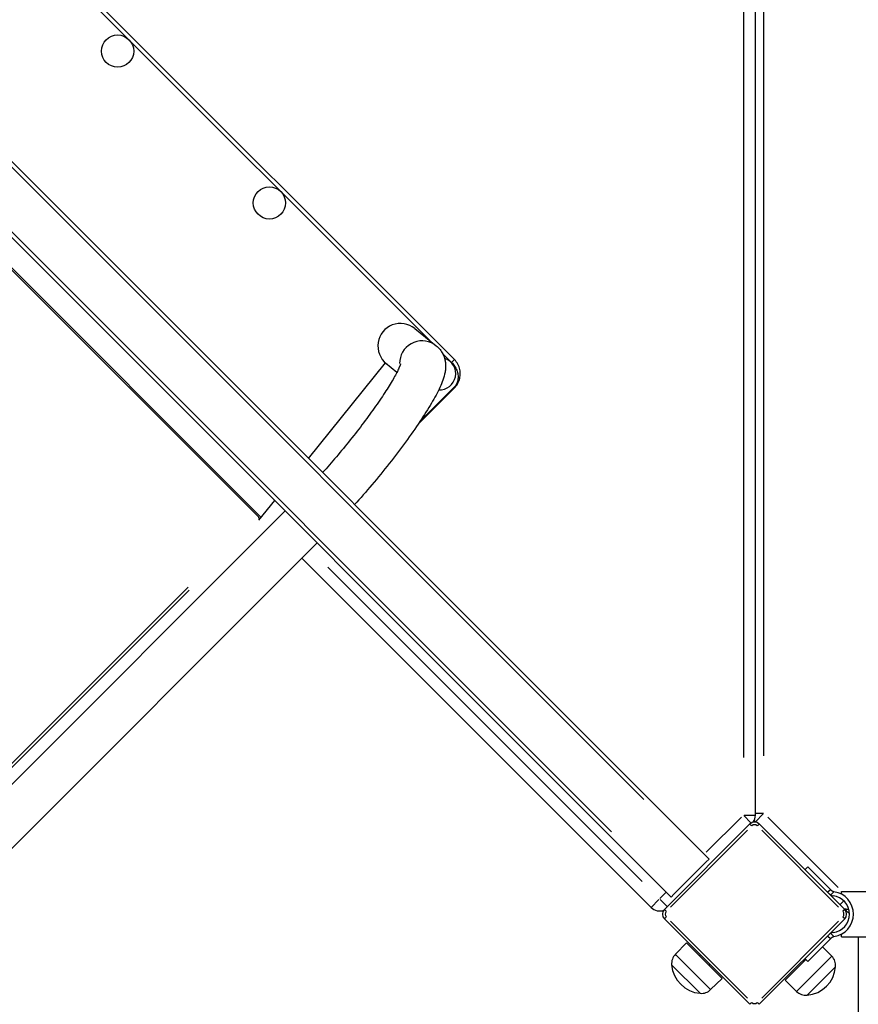
# Model space of a CAD drawing. Units: millimetres. Extents: x -5949 to 3993, y -3402 to 2324.
# Drawn here: x -2579 to -1954, y -556 to 178 of the extents above; entities that cross this region are included whole.
import ezdxf

# ---------------------------------------------------------------- set-up
doc = ezdxf.new("R2010")
doc.units = ezdxf.units.MM
doc.header["$LTSCALE"] = 100
doc.layers.add('SW_Toestellen', color=2, linetype='Continuous')

msp = doc.modelspace()

# ---------------------------------------------------------------- linework, layer by layer
at = {"layer": 'SW_Toestellen'}
for p, q in [((-2064.97, -447.93), (-2996.23, 483.33)), ((-3024.51, 455.05), (-2093.25, -476.21)), ((-2030.38, -415.15), (-2030.38, 441.98)), ((-2951.79, 434.65), (-2113.65, -403.48)), ((-2975.83, 410.61), (-2137.69, -427.53)), ((-2039.38, 399.12), (-2039.38, -372.29)), ((-2024.09, -370.88), (-2024.09, 400.54)), ((-2254.78, -75.68), (-2622.48, 292.02)), ((-2608.1, 273.4), (-2273.4, -61.31)), ((-2398.75, -193.34), (-2740.14, 148.05)), ((-2739.73, 145.9), (-2400.9, -192.93)), ((-2284.28, -52.55), (-2268.34, -65.37)), ((-2263.62, -71.08), (-2256.9, -77.8)), ((-2363.45, -149.45), (-2306.16, -78.2)), ((-2306.16, -78.2), (-2297.59, -85.1)), ((-2254.78, -75.68), (-2256.9, -77.8)), ((-2281.95, -124.06), (-2254.78, -96.89)), ((-2255.13, -96.54), (-2280.5, -121.91)), ((-2254.78, -96.89), (-2255.13, -96.54)), ((-2400.46, -195.47), (-2388.66, -180.8)), ((-2380.92, -188.54), (-3727.8, -1535.43)), ((-2400.46, -195.47), (-2400.22, -195.05)), ((-2357.09, -212.37), (-3703.97, -1559.26)), ((-2368.4, -223.69), (-2108.16, -483.93)), ((-2114.81, -464.55), (-2349.03, -230.33)), ((-3395.74, -1187.78), (-2453.26, -245.29)), ((-3395.07, -1189.89), (-2452.58, -247.41)), ((-2040.84, -416.6), (-2067.11, -442.87)), ((-2033.7, -420.82), (-2039.01, -415.51)), ((-2038.68, -415.15), (-2030.41, -415.15)), ((-2024.59, -414.23), (-2030.43, -420.08)), ((-2030.13, -413.73), (-2024.44, -413.73)), ((-1968.65, -469.17), (-2021.17, -416.65)), ((-2034.56, -421.76), (-2098.2, -485.4)), ((-2034.56, -421.77), (-2033.26, -423.07)), ((-2030.45, -420.1), (-2030.18, -420.37)), ((-2027.5, -421.77), (-2028.8, -423.07)), ((-1963.85, -485.4), (-2027.49, -421.76)), ((-2093.61, -483.63), (-2036.33, -426.36)), ((-2025.72, -426.36), (-1968.45, -483.63)), ((-2091.13, -474.09), (-2067.09, -450.05)), ((-2064.97, -447.93), (-2067.09, -450.05)), ((-1993.45, -455.81), (-1991.32, -453.69)), ((-1974.38, -470.63), (-1991.32, -453.69)), ((-2097.1, -472.86), (-2101.55, -477.32)), ((-2091.13, -474.09), (-2093.25, -476.21)), ((-1974.49, -470.74), (-1976.4, -472.64)), ((-1973.38, -471.63), (-1974.38, -470.63)), ((-1974.14, -474.54), (-1971.96, -472.37)), ((-1971.84, -472.25), (-1972.2, -472.2)), ((-1966.2, -474.09), (-1966.2, -472.09)), ((-1966.2, -472.09), (-1089.2, -472.09)), ((-2108.14, -483.91), (-2102.3, -478.06)), ((-2101.44, -477.92), (-2096.25, -483.12)), ((-1967.29, -481.77), (-1964.7, -479.18)), ((-2096.9, -486.71), (-2098.2, -485.41)), ((-2096.9, -491.17), (-2098.2, -492.47)), ((-1963.86, -485.41), (-1965.16, -486.71)), ((-1963.86, -492.47), (-1965.16, -491.17)), ((-1963.85, -485.4), (-1962.95, -486.3)), ((-1962.95, -486.3), (-1961.91, -485.26)), ((-2098.2, -492.47), (-2034.56, -556.11)), ((-2036.33, -551.52), (-2093.61, -494.24)), ((-2027.49, -556.11), (-1963.85, -492.47)), ((-1968.45, -494.24), (-2025.72, -551.52)), ((-1976.4, -505.23), (-1974.49, -507.14)), ((-1971.96, -505.51), (-1974.14, -503.33)), ((-1972.2, -505.67), (-1971.84, -505.63)), ((-1966.2, -505.79), (-1966.2, -503.79)), ((-1966.2, -505.79), (-1089.2, -505.79)), ((-1953.7, -505.79), (-1953.7, -1349.78)), ((-2090.07, -518.87), (-2081.7, -510.27)), ((-2055.19, -536.78), (-2081.7, -510.27)), ((-1974.38, -507.25), (-1991.32, -524.19)), ((-1973.4, -520.29), (-1980.31, -513.18)), ((-1974.38, -507.25), (-1973.38, -506.24)), ((-2063.95, -544.99), (-2089.9, -519.04)), ((-2071.98, -519.99), (-2071.33, -519.34)), ((-1973.57, -520.45), (-1999.52, -546.4)), ((-2071.63, -547.92), (-2092.84, -526.71)), ((-2071.63, -547.92), (-2092.84, -526.71)), ((-2064.91, -527.06), (-2064.26, -526.41)), ((-1992.8, -522.71), (-2008.28, -538.2)), ((-1991.32, -524.19), (-1993.45, -522.07)), ((-1970.63, -528.12), (-1991.84, -549.33)), ((-1970.63, -528.12), (-1991.84, -549.33)), ((-2063.79, -545.15), (-2055.19, -536.78)), ((-1999.68, -546.56), (-2008.28, -538.2)), ((-2033.26, -554.81), (-2034.56, -556.11)), ((-2028.8, -554.81), (-2027.5, -556.11))]:
    msp.add_line(p, q, dxfattribs=at)
at = {"layer": 'SW_Toestellen', "flags": 128}
for points in [[(-2268.34, -65.37), (-2267.55, -66.05), (-2266.81, -66.76), (-2266.11, -67.51), (-2265.46, -68.28), (-2264.87, -69.07), (-2264.33, -69.87), (-2263.85, -70.67), (-2263.42, -71.46), (-2263.05, -72.25), (-2262.72, -73.02), (-2262.44, -73.78), (-2262.2, -74.52), (-2262, -75.24), (-2261.83, -75.94), (-2261.69, -76.61), (-2261.58, -77.25), (-2261.49, -77.88), (-2261.42, -78.48), (-2261.38, -79.06), (-2261.35, -79.63), (-2261.33, -80.17), (-2261.33, -80.69), (-2261.36, -81.69), (-2261.42, -82.63), (-2261.51, -83.52), (-2261.63, -84.37), (-2261.77, -85.18), (-2261.92, -85.96), (-2262.1, -86.71), (-2262.48, -88.15), (-2262.9, -89.57), (-2263.36, -90.96), (-2263.85, -92.35), (-2264.39, -93.73), (-2264.97, -95.11), (-2265.58, -96.49), (-2266.24, -97.88), (-2266.93, -99.29), (-2267.66, -100.71), (-2268.43, -102.15), (-2269.24, -103.62), (-2270.08, -105.12), (-2270.97, -106.65), (-2271.89, -108.23), (-2272.85, -109.85), (-2273.84, -111.5), (-2274.87, -113.17), (-2275.94, -114.88), (-2277.04, -116.62), (-2278.18, -118.38), (-2279.35, -120.17), (-2280.55, -121.98), (-2281.78, -123.82), (-2283.05, -125.67), (-2284.34, -127.55), (-2285.66, -129.45), (-2287.01, -131.37), (-2288.39, -133.3), (-2289.79, -135.25), (-2291.22, -137.21), (-2292.66, -139.18), (-2294.13, -141.17), (-2295.62, -143.16), (-2297.13, -145.15), (-2298.66, -147.16), (-2300.2, -149.16), (-2301.76, -151.17), (-2303.33, -153.17), (-2304.91, -155.18), (-2306.5, -157.17), (-2308.1, -159.17), (-2309.71, -161.15), (-2311.33, -163.13), (-2312.95, -165.1), (-2314.58, -167.05), (-2316.2, -168.99), (-2317.83, -170.91), (-2319.46, -172.81), (-2321.09, -174.7), (-2322.71, -176.56), (-2324.32, -178.4), (-2325.93, -180.21), (-2327.54, -182), (-2329.13, -183.76)], [(-2294.89, -78.93), (-2294.9, -78.95), (-2294.91, -79), (-2294.93, -79.08), (-2294.96, -79.18), (-2295.01, -79.32), (-2295.06, -79.47), (-2295.12, -79.65), (-2295.2, -79.85), (-2295.28, -80.07), (-2295.37, -80.31), (-2295.48, -80.58), (-2295.59, -80.85), (-2295.71, -81.15), (-2295.85, -81.46), (-2296.15, -82.14), (-2296.49, -82.87), (-2296.86, -83.65), (-2297.28, -84.48), (-2297.73, -85.37), (-2298.22, -86.3), (-2298.75, -87.27), (-2299.31, -88.29), (-2299.9, -89.35), (-2300.53, -90.44), (-2301.19, -91.57), (-2301.88, -92.74), (-2302.6, -93.93), (-2303.36, -95.16), (-2304.14, -96.42), (-2304.96, -97.71), (-2305.8, -99.03), (-2306.67, -100.37), (-2307.56, -101.74), (-2308.48, -103.13), (-2309.43, -104.54), (-2310.4, -105.97), (-2311.4, -107.43), (-2312.42, -108.9), (-2313.46, -110.39), (-2314.52, -111.89), (-2315.6, -113.41), (-2316.7, -114.95), (-2317.82, -116.49), (-2318.96, -118.05), (-2320.11, -119.62), (-2321.28, -121.2), (-2322.47, -122.78), (-2323.66, -124.37), (-2324.88, -125.97), (-2326.1, -127.57), (-2327.34, -129.17), (-2328.59, -130.77), (-2329.84, -132.37), (-2331.11, -133.98), (-2332.38, -135.58), (-2333.66, -137.17), (-2334.94, -138.77), (-2336.23, -140.35), (-2337.53, -141.93), (-2338.83, -143.5), (-2340.12, -145.06), (-2341.42, -146.61), (-2342.72, -148.15), (-2344.02, -149.68), (-2345.32, -151.19), (-2346.61, -152.69), (-2347.9, -154.17), (-2349.18, -155.63), (-2350.46, -157.08), (-2351.73, -158.5), (-2352.99, -159.91)], [(-2256.9, -77.8), (-2256.29, -78.44), (-2255.71, -79.11), (-2255.17, -79.8), (-2254.66, -80.51), (-2254.19, -81.25), (-2253.76, -82.01), (-2253.37, -82.79), (-2253.03, -83.59), (-2252.74, -84.4), (-2252.49, -85.23), (-2252.3, -86.06), (-2252.15, -86.91), (-2252.06, -87.77), (-2252.03, -88.63), (-2252.06, -89.49), (-2252.15, -90.35), (-2252.3, -91.2), (-2252.51, -92.05), (-2252.79, -92.88), (-2253.13, -93.68), (-2253.54, -94.46), (-2254.01, -95.2), (-2254.54, -95.89), (-2255.13, -96.54)], [(-2254.78, -96.89), (-2254.16, -96.23), (-2253.58, -95.53), (-2253.04, -94.8), (-2252.54, -94.03), (-2252.1, -93.24), (-2251.7, -92.41), (-2251.35, -91.56), (-2251.05, -90.69), (-2250.8, -89.79), (-2250.61, -88.88), (-2250.48, -87.94), (-2250.4, -87), (-2250.39, -86.03), (-2250.44, -85.06), (-2250.55, -84.07), (-2250.73, -83.08), (-2250.99, -82.09), (-2251.31, -81.11), (-2251.71, -80.13), (-2252.18, -79.18), (-2252.73, -78.24), (-2253.34, -77.35), (-2254.03, -76.49), (-2254.78, -75.68)], [(-1974.26, -474.66), (-1974.31, -474.63), (-1974.37, -474.6), (-1974.43, -474.57), (-1974.49, -474.53), (-1974.54, -474.5), (-1974.6, -474.47), (-1974.66, -474.43), (-1974.71, -474.39), (-1974.77, -474.36), (-1974.82, -474.32), (-1974.88, -474.28), (-1974.93, -474.24), (-1974.98, -474.2), (-1975.04, -474.16), (-1975.09, -474.12), (-1975.14, -474.08), (-1975.19, -474.04), (-1975.23, -474), (-1975.28, -473.96), (-1975.33, -473.92), (-1975.37, -473.88), (-1975.42, -473.84), (-1975.46, -473.79), (-1975.5, -473.75)], [(-1972.2, -472.2), (-1972.26, -472.2), (-1972.32, -472.19), (-1972.38, -472.17), (-1972.43, -472.16), (-1972.49, -472.15), (-1972.55, -472.13), (-1972.61, -472.11), (-1972.66, -472.09), (-1972.71, -472.07), (-1972.76, -472.05), (-1972.81, -472.03), (-1972.86, -472.01), (-1972.91, -471.98), (-1972.96, -471.95), (-1973, -471.93), (-1973.05, -471.9), (-1973.1, -471.87), (-1973.14, -471.84), (-1973.18, -471.8), (-1973.23, -471.77), (-1973.27, -471.74), (-1973.31, -471.7), (-1973.34, -471.67), (-1973.38, -471.63)], [(-1974.26, -503.21), (-1974.31, -503.24), (-1974.37, -503.28), (-1974.43, -503.31), (-1974.49, -503.34), (-1974.54, -503.37), (-1974.6, -503.41), (-1974.66, -503.45), (-1974.71, -503.48), (-1974.77, -503.52), (-1974.82, -503.56), (-1974.88, -503.59), (-1974.93, -503.63), (-1974.98, -503.67), (-1975.04, -503.71), (-1975.09, -503.75), (-1975.14, -503.79), (-1975.19, -503.83), (-1975.23, -503.87), (-1975.28, -503.92), (-1975.33, -503.96), (-1975.37, -504), (-1975.42, -504.04), (-1975.46, -504.08), (-1975.5, -504.12)], [(-1973.38, -506.24), (-1973.34, -506.21), (-1973.31, -506.17), (-1973.27, -506.14), (-1973.23, -506.1), (-1973.18, -506.07), (-1973.14, -506.04), (-1973.1, -506.01), (-1973.05, -505.98), (-1973, -505.95), (-1972.96, -505.92), (-1972.91, -505.9), (-1972.86, -505.87), (-1972.81, -505.85), (-1972.76, -505.82), (-1972.71, -505.8), (-1972.66, -505.78), (-1972.61, -505.76), (-1972.55, -505.75), (-1972.49, -505.73), (-1972.43, -505.72), (-1972.38, -505.7), (-1972.32, -505.69), (-1972.26, -505.68), (-1972.2, -505.67)]]:
    msp.add_lwpolyline(points, dxfattribs=at)
at = {"layer": 'SW_Toestellen'}
for centre in [(-2505.8, 154.13), (-2392.67, 40.99)]:
    msp.add_circle(centre, 12, dxfattribs=at)
for centre, radius, start, end in [((-2265.81, -86.29), 12, 266.72675, 71.97179), ((-2039.38, -415.15), 9, 324.19746, 0), ((-2031.03, -425.3), 5, 45, 135), ((-2031.03, -425.3), 3, 49.5, 130.5), ((-2024.09, -413.73), 9, 216.71865, 225), ((-1971.97, -470.22), 5, 242.7428, 263.29807), ((-1974.17, -488.94), 13.85, 276.70193, 83.29807), ((-1974.17, -488.94), 16.85, 277.9232, 82.0768), ((-2101.8, -477.56), 9, 225, 289.93329), ((-2094.67, -488.94), 5, 135, 225), ((-2094.67, -488.94), 3, 139.5, 220.5), ((-1967.39, -488.94), 3, 319.5, 40.5), ((-1961.67, -476.15), 9, 251.04875, 275.19393), ((-1967.39, -488.94), 5, 315, 45), ((-1956.59, -479.94), 9, 225, 245.36037), ((-1971.97, -507.66), 5, 96.70193, 117.2572), ((-2082.93, -525.81), 9.95, 135.81846, 185.19716), ((-1980.54, -527.22), 9.95, 354.80284, 44.18154), ((-2069.71, -524.8), 23.2, 184.72739, 265.27261), ((-1993.76, -526.21), 23.2, 274.72739, 355.27261), ((-2070.72, -538.01), 9.95, 264.80284, 314.18154), ((-1992.74, -539.43), 9.95, 225.81846, 275.19716), ((-2031.03, -552.58), 3, 229.5, 310.5)]:
    msp.add_arc(centre, radius, start, end, dxfattribs=at)
for centre, major_axis, ratio, start_param, end_param in [((-2294.84, -65.68), (13.26, -10.66), 0.990594, 1.570796, 4.712389), ((-2278.9, -78.5), (10.56, 13.13), 0.990594, 0.118787, 2.25695), ((-2401.77, -193.81), (1.41, -1.41), 0.615661, 0.174533, 1.570796), ((-2401.77, -193.81), (2.83, -2.83), 0.615661, 1.093374, 1.570796)]:
    msp.add_ellipse(centre, major_axis=major_axis, ratio=ratio, start_param=start_param, end_param=end_param, dxfattribs=at)

doc.saveas('drawing.dxf')
